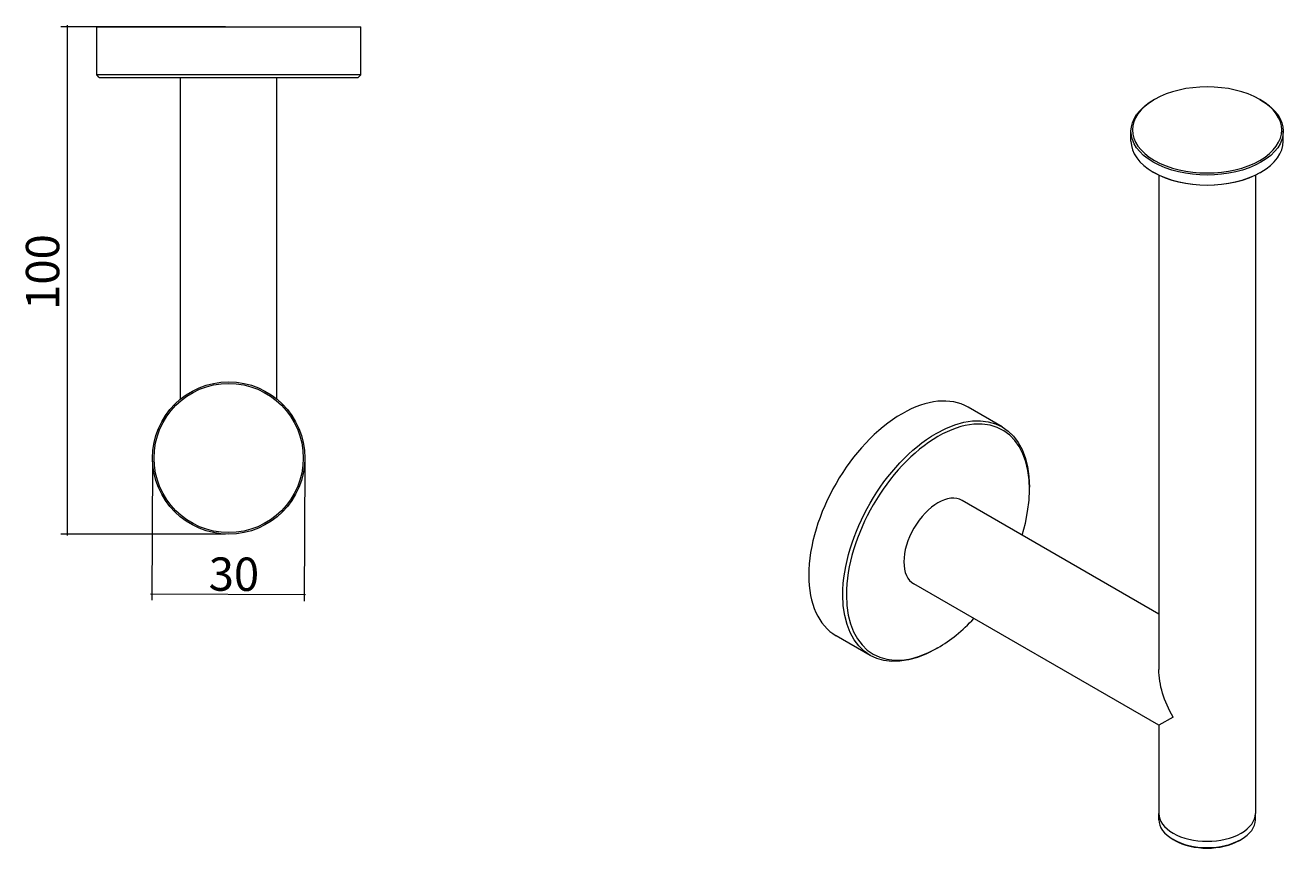
# Model space of a CAD drawing. Units: millimetres. Extents: x 41 to 168, y 76 to 221.
# Drawn here: x 49 to 144, y 76 to 138 of the extents above; entities that cross this region are included whole.
import ezdxf

# ---------------------------------------------------------------- set-up
doc = ezdxf.new("R2010")
doc.units = ezdxf.units.MM
doc.header["$MEASUREMENT"] = 0
doc.layers.get('0').update_dxf_attribs({"lineweight": 0})

# ---------------------------------------------------------------- blocks, each defined once
blk = doc.blocks.new('Block_2')
at = {"color": 18, "lineweight": 9, "true_color": 0x000000}
for p, q in [((64.396, 138.2), (52.064, 138.2)), ((52.54, 138.307), (52.54, 100.057)), ((64.396, 100.164), (52.064, 100.164))]:
    blk.add_line(p, q, dxfattribs=at)
at = {"insert": (51.933, 116.975), "char_height": 0.2, "attachment_point": 7, "rotation": 90}
blk.add_mtext('\\C18;\\c0;\\FArial Bold|b1|i0|c1;\\H2.497667;\\W1.000000;100', dxfattribs=at)
blk = doc.blocks.new('Block_3')
at = {"color": 18, "lineweight": 9, "true_color": 0x000000}
for p, q in [((58.927, 105.632), (58.867, 95.209)), ((70.337, 105.566), (70.277, 95.144)), ((58.762, 95.679), (70.387, 95.625))]:
    blk.add_line(p, q, dxfattribs=at)
at = {"insert": (63.127, 95.923), "char_height": 0.2, "attachment_point": 7, "rotation": 359.67169}
blk.add_mtext('\\C18;\\c0;\\FArial Bold|b1|i0|c1;\\H2.497658;\\W0.999996;30', dxfattribs=at)

msp = doc.modelspace()

# ---------------------------------------------------------------- linework, layer by layer
at = {"color": 18, "lineweight": 9, "true_color": 0x000000}
for p, q in [((54.744, 138.2), (64.633, 138.2)), ((54.744, 134.587), (54.744, 138.2)), ((64.633, 138.2), (74.523, 138.2)), ((74.523, 137.705), (74.523, 138.2)), ((74.523, 136.411), (74.523, 137.705)), ((74.523, 136.032), (74.523, 136.411)), ((74.523, 134.587), (74.523, 136.032)), ((64.633, 134.587), (54.744, 134.587)), ((54.934, 134.396), (54.744, 134.587)), ((54.934, 134.396), (64.633, 134.396)), ((61.02, 110.285), (61.02, 134.396)), ((74.523, 134.587), (64.633, 134.587)), ((64.633, 134.396), (74.333, 134.396)), ((68.247, 110.285), (68.247, 134.396)), ((74.333, 134.396), (74.523, 134.587)), ((134, 132.745), (133.919, 132.699)), ((141.907, 132.745), (141.988, 132.699)), ((132.248, 129.624), (132.248, 130.37)), ((143.659, 129.624), (143.659, 130.37)), ((134, 127.249), (133.919, 127.295)), ((134.34, 127.068), (134.34, 90.002)), ((141.567, 127.068), (141.567, 79.22)), ((141.907, 127.249), (141.988, 127.295)), ((122.592, 108.204), (120.037, 109.679)), ((124.64, 103.522), (124.64, 103.677)), ((134.34, 94.174), (119.589, 102.691)), ((134.34, 85.83), (115.975, 96.433)), ((112.703, 91.075), (110.148, 92.55)), ((117.782, 91.643), (117.647, 91.565)), ((135.398, 86.441), (134.34, 85.83)), ((134.34, 85.83), (134.34, 79.22)), ((134.34, 78.754), (134.34, 79.22)), ((141.567, 78.754), (141.567, 79.22)), ((135.533, 77.201), (135.398, 77.279)), ((140.374, 77.201), (140.509, 77.279))]:
    msp.add_line(p, q, dxfattribs=at)
for points in [[(141.907, 132.745), (139.724, 134.006), (136.183, 134.006), (134, 132.745), (131.816, 131.485), (131.816, 129.441), (134, 128.18)], [(141.988, 132.699), (144.216, 131.413), (144.216, 129.327), (141.988, 128.04), (139.76, 126.754), (136.147, 126.754), (133.919, 128.04)], [(134, 128.18), (136.183, 126.92), (139.724, 126.92), (141.907, 128.18), (144.091, 129.441), (144.091, 131.485), (141.907, 132.745)], [(133.919, 127.295), (136.147, 126.009), (139.76, 126.009), (141.988, 127.295), (143.058, 127.913), (143.659, 128.751), (143.659, 129.624)], [(58.928, 105.869), (58.928, 109.02), (61.482, 111.575), (64.633, 111.575), (67.784, 111.575), (70.339, 109.02), (70.339, 105.869)], [(59.042, 105.869), (59.042, 108.957), (61.545, 111.461), (64.633, 111.461), (67.721, 111.461), (70.225, 108.957), (70.225, 105.869)], [(115.092, 109.189), (111.23, 106.96), (108.1, 101.537), (108.1, 97.077), (108.1, 94.936), (108.836, 93.307), (110.148, 92.55)], [(124.089, 100.093), (125.577, 104.974), (123.959, 108.693), (120.476, 108.4), (119.624, 108.328), (118.708, 108.016), (117.782, 107.481)], [(117.647, 91.565), (113.785, 89.335), (110.655, 91.143), (110.655, 95.602), (110.655, 100.062), (113.785, 105.484), (117.647, 107.714)], [(117.782, 107.481), (113.994, 105.294), (110.924, 99.976), (110.924, 95.602), (110.924, 91.229), (113.994, 89.456), (117.782, 91.643)], [(70.339, 105.869), (70.339, 102.718), (67.784, 100.164), (64.633, 100.164), (61.482, 100.164), (58.928, 102.718), (58.928, 105.869)], [(70.225, 105.869), (70.225, 102.781), (67.721, 100.278), (64.633, 100.278), (61.545, 100.278), (59.042, 102.781), (59.042, 105.869)], [(119.589, 102.691), (118.591, 103.267), (116.973, 102.333), (115.975, 100.605), (115.496, 99.775), (115.227, 98.869), (115.227, 98.087)], [(135.398, 77.745), (136.81, 76.93), (139.097, 76.93), (140.509, 77.745), (141.186, 78.136), (141.567, 78.667), (141.567, 79.22)], [(135.398, 77.745), (136.81, 76.93), (139.097, 76.93), (140.509, 77.745), (141.186, 78.136), (141.567, 78.667), (141.567, 79.22)], [(135.398, 77.279), (136.81, 76.464), (139.097, 76.464), (140.509, 77.279), (141.186, 77.67), (141.567, 78.201), (141.567, 78.754)]]:
    msp.add_open_spline(points, degree=3, knots=[0, 0, 0, 0, 1, 1, 1, 2, 2, 2, 2], dxfattribs=at)
for points in [[(133.919, 128.04), (131.691, 129.327), (131.691, 131.413), (133.919, 132.699)], [(132.248, 129.624), (132.248, 128.751), (132.849, 127.913), (133.919, 127.295)], [(141.907, 127.249), (139.724, 125.988), (136.183, 125.988), (134, 127.249)], [(120.037, 109.679), (118.726, 110.436), (116.947, 110.26), (115.092, 109.189)], [(117.647, 107.714), (121.509, 109.944), (124.64, 108.136), (124.64, 103.677)], [(115.227, 98.087), (115.227, 97.304), (115.496, 96.709), (115.975, 96.433)], [(117.782, 91.643), (118.708, 92.177), (119.624, 92.923), (120.476, 93.834)], [(135.398, 86.441), (134.721, 87.614), (134.34, 88.895), (134.34, 90.002)], [(134.34, 79.22), (134.34, 78.667), (134.721, 78.136), (135.398, 77.745)], [(134.34, 79.22), (134.34, 78.667), (134.721, 78.136), (135.398, 77.745)], [(134.34, 78.754), (134.34, 78.201), (134.721, 77.67), (135.398, 77.279)], [(135.533, 77.201), (136.87, 76.43), (139.037, 76.43), (140.374, 77.201)]]:
    msp.add_open_spline(points, degree=3, dxfattribs=at)

# ---------------------------------------------------------------- block references
for name in ['Block_2', 'Block_3']:
    msp.add_blockref(name, (0, 0))

doc.saveas('drawing.dxf')
